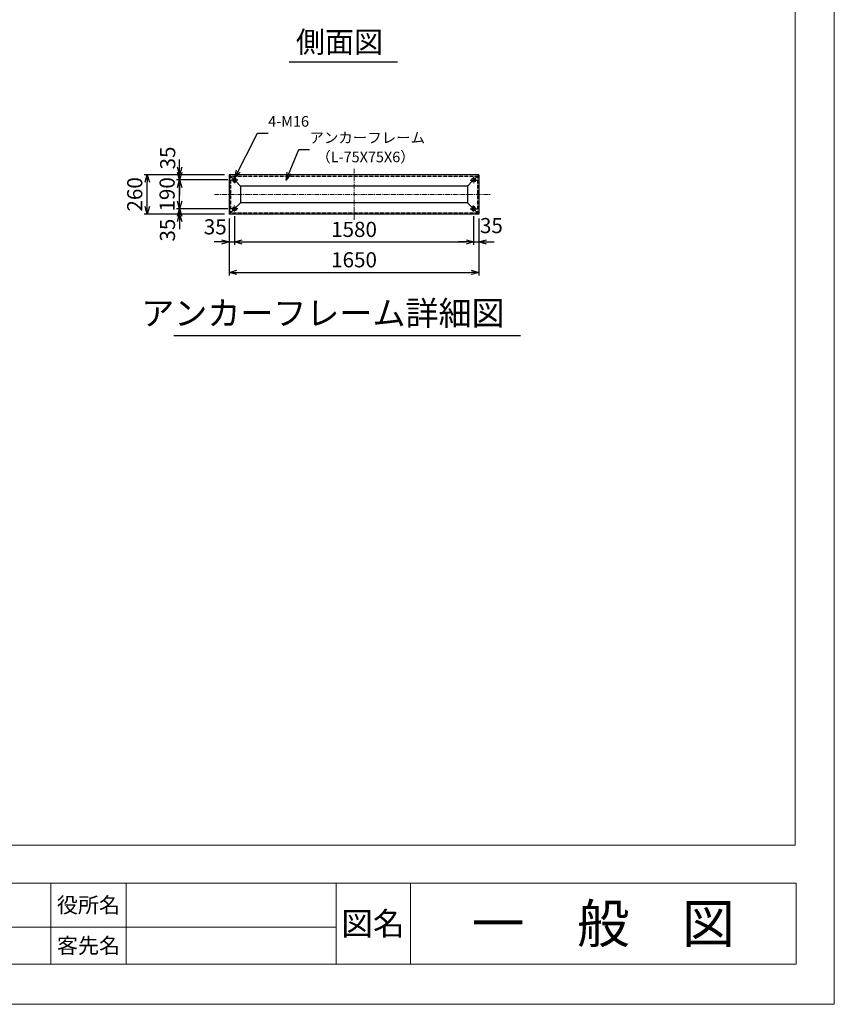
# Model space of a CAD drawing. Units: millimetres. Extents: x 0 to 21000, y 0 to 14850.
# Drawn here: x 15617 to 21000, y 0 to 6503 of the extents above; entities that cross this region are included whole.
import ezdxf
from ezdxf.enums import TextEntityAlignment as Align

# ---------------------------------------------------------------- set-up
doc = ezdxf.new("R2010")
doc.units = ezdxf.units.MM
doc.linetypes.add('CENTER', pattern=[50.8, 31.75, -6.35, 6.35, -6.35])
doc.linetypes.add('DASHED', pattern=[0.75, 0.5, -0.25])
for name, color, linetype in [('1', 7, 'Continuous'), ('BOLT', 7, 'Continuous'), ('EXTCNT-L', 4, 'Continuous'), ('KOUZOU', 7, 'Continuous')]:
    doc.layers.add(name, color=color, linetype=linetype)
for name, color, linetype, lineweight in [('C-TTL', 7, 'Continuous', 20), ('C-TTL-FRAM', 7, 'Continuous', 13), ('Center', 1, 'CENTER', 13)]:
    doc.layers.add(name, color=color, linetype=linetype, lineweight=lineweight)
doc.layers.add('WORK', color=241, linetype='Continuous', lineweight=9, plot=False)
doc.styles.add('KNJYOKO', font='txt.shx', dxfattribs={"height": 1, "bigfont": 'bigfont'})
doc.styles.add('Romans', font='romans.shx', dxfattribs={"width": 0.85, "bigfont": 'extfont.shx'})
doc.styles.get("Standard").update_dxf_attribs({"font": 'arial.ttf'})
doc.styles.add('全角', font='MS UI Gothic.ttf')
doc.dimstyles.new('ISO20', dxfattribs={"dimscale": 20, "dimtxt": 3, "dimasz": 2.5, "dimexe": 1, "dimexo": 1.5, "dimgap": 1, "dimtad": 1, "dimdec": 0, "dimdsep": 46, "dimtxsty": 'Romans', "dimblk": 'OPEN30', "dimcen": 0, "dimclrd": 2, "dimclre": 1, "dimclrt": 3, "dimadec": 0, "dimazin": 2, "dimtfac": 1, "dimtdec": 0, "dimtix": 1, "dimtmove": 2, "dimatfit": 3, "dimldrblk": 'OPEN30', "dimfxl": 1, "dimarcsym": 0})

# ---------------------------------------------------------------- blocks, each defined once
blk = doc.blocks.new('_Open30')
at = {"color": 0, "lineweight": -2}
for p, q in [((-1, 0.27), (0, 0)), ((0, 0), (-1, -0.27)), ((0, 0), (-1, 0))]:
    blk.add_line(p, q, dxfattribs=at)
blk = doc.blocks.new('*D192')
at = {"layer": 'Defpoints', "color": 0}
for p in [(17001.5, 5219.6), (18651.5, 5219.6), (18651.5, 4834.7)]:
    blk.add_point(p, dxfattribs=at)
at = {"layer": 'EXTCNT-L', "color": 1, "lineweight": -2}
for p, q in [((17001.5, 5189.6), (17001.5, 4814.7)), ((18651.5, 5189.6), (18651.5, 4814.7))]:
    blk.add_line(p, q, dxfattribs=at)
at = {"layer": 'EXTCNT-L', "color": 2, "lineweight": -2}
blk.add_line((17051.5, 4834.7), (18601.5, 4834.7), dxfattribs=at)
at = {"layer": 'EXTCNT-L', "color": 2, "lineweight": -2, "xscale": 50, "yscale": 50, "zscale": 50, "rotation": 180}
blk.add_blockref('_Open30', (17001.5, 4834.7), dxfattribs=at)
at = {"layer": 'EXTCNT-L', "color": 2, "lineweight": -2, "xscale": 50, "yscale": 50, "zscale": 50}
blk.add_blockref('_Open30', (18651.5, 4834.7), dxfattribs=at)
at = {"layer": 'EXTCNT-L', "color": 3, "insert": (17826.5, 4904.7), "char_height": 100, "attachment_point": 5, "style": '全角'}
blk.add_mtext('1650', dxfattribs=at)
blk = doc.blocks.new('*D193')
at = {"layer": 'Defpoints', "color": 0}
for p in [(17036.5, 5236), (18616.5, 5236), (18616.5, 5035.3)]:
    blk.add_point(p, dxfattribs=at)
at = {"layer": 'EXTCNT-L', "color": 1, "lineweight": -2}
for p, q in [((17036.5, 5206), (17036.5, 5015.3)), ((18616.5, 5206), (18616.5, 5015.3))]:
    blk.add_line(p, q, dxfattribs=at)
at = {"layer": 'EXTCNT-L', "color": 2, "lineweight": -2}
blk.add_line((17086.5, 5035.3), (18566.5, 5035.3), dxfattribs=at)
at = {"layer": 'EXTCNT-L', "color": 2, "lineweight": -2, "xscale": 50, "yscale": 50, "zscale": 50, "rotation": 180}
blk.add_blockref('_Open30', (17036.5, 5035.3), dxfattribs=at)
at = {"layer": 'EXTCNT-L', "color": 2, "lineweight": -2, "xscale": 50, "yscale": 50, "zscale": 50}
blk.add_blockref('_Open30', (18616.5, 5035.3), dxfattribs=at)
at = {"layer": 'EXTCNT-L', "color": 3, "insert": (17826.5, 5105.3), "char_height": 100, "attachment_point": 5, "style": '全角'}
blk.add_mtext('1580', dxfattribs=at)
blk = doc.blocks.new('*D194')
at = {"layer": 'Defpoints', "color": 0}
for p in [(17001.5, 5219.6), (17036.5, 5236), (17036.5, 5035.3)]:
    blk.add_point(p, dxfattribs=at)
at = {"layer": 'EXTCNT-L', "color": 1, "lineweight": -2}
for p, q in [((17036.5, 5206), (17036.5, 5015.3)), ((17001.5, 5189.6), (17001.5, 5015.3))]:
    blk.add_line(p, q, dxfattribs=at)
at = {"layer": 'EXTCNT-L', "color": 2, "lineweight": -2}
for p, q in [((16951.5, 5035.3), (16901.5, 5035.3)), ((17001.5, 5035.3), (17036.5, 5035.3)), ((17086.5, 5035.3), (17136.5, 5035.3))]:
    blk.add_line(p, q, dxfattribs=at)
at = {"layer": 'EXTCNT-L', "color": 2, "lineweight": -2, "xscale": 50, "yscale": 50, "zscale": 50}
blk.add_blockref('_Open30', (17001.5, 5035.3), dxfattribs=at)
at = {"layer": 'EXTCNT-L', "color": 2, "lineweight": -2, "xscale": 50, "yscale": 50, "zscale": 50, "rotation": 180}
blk.add_blockref('_Open30', (17036.5, 5035.3), dxfattribs=at)
at = {"layer": 'EXTCNT-L', "color": 3, "insert": (16909.4, 5122.4), "char_height": 100, "attachment_point": 5, "style": '全角'}
blk.add_mtext('35', dxfattribs=at)
blk = doc.blocks.new('*D195')
at = {"layer": 'Defpoints', "color": 0}
for p in [(16460.4, 5479.6), (17001.5, 5479.6), (17001.5, 5219.6)]:
    blk.add_point(p, dxfattribs=at)
at = {"layer": 'EXTCNT-L', "color": 1, "lineweight": -2}
for p, q in [((16971.5, 5479.6), (16440.4, 5479.6)), ((16971.5, 5219.6), (16440.4, 5219.6))]:
    blk.add_line(p, q, dxfattribs=at)
at = {"layer": 'EXTCNT-L', "color": 2, "lineweight": -2}
blk.add_line((16460.4, 5269.6), (16460.4, 5429.6), dxfattribs=at)
at = {"layer": 'EXTCNT-L', "color": 2, "lineweight": -2, "xscale": 50, "yscale": 50, "zscale": 50}
for p, rotation in [((16460.4, 5479.6), 90), ((16460.4, 5219.6), 270)]:
    blk.add_blockref('_Open30', p, dxfattribs=dict(at, rotation=rotation))
at = {"layer": 'EXTCNT-L', "color": 3, "insert": (16390.4, 5349.6), "char_height": 100, "attachment_point": 5, "rotation": 90, "style": '全角'}
blk.add_mtext('260', dxfattribs=at)
blk = doc.blocks.new('*D196')
at = {"layer": 'Defpoints', "color": 0}
for p in [(16674.3, 5479.6), (17001.5, 5479.6), (17021.9, 5444.6)]:
    blk.add_point(p, dxfattribs=at)
at = {"layer": 'EXTCNT-L', "color": 2, "lineweight": -2}
for p, q in [((16674.3, 5529.6), (16674.3, 5579.6)), ((16674.3, 5444.6), (16674.3, 5479.6)), ((16674.3, 5394.6), (16674.3, 5344.6))]:
    blk.add_line(p, q, dxfattribs=at)
at = {"layer": 'EXTCNT-L', "color": 1, "lineweight": -2}
for p, q in [((16971.5, 5479.6), (16654.3, 5479.6)), ((16991.9, 5444.6), (16654.3, 5444.6))]:
    blk.add_line(p, q, dxfattribs=at)
at = {"layer": 'EXTCNT-L', "color": 2, "lineweight": -2, "xscale": 50, "yscale": 50, "zscale": 50}
for p, rotation in [((16674.3, 5479.6), 270), ((16674.3, 5444.6), 90)]:
    blk.add_blockref('_Open30', p, dxfattribs=dict(at, rotation=rotation))
at = {"layer": 'EXTCNT-L', "color": 3, "insert": (16608.2, 5589.8), "char_height": 100, "attachment_point": 5, "rotation": 90, "style": '全角'}
blk.add_mtext('35', dxfattribs=at)
blk = doc.blocks.new('*D197')
at = {"layer": 'Defpoints', "color": 0}
for p in [(16674.3, 5444.6), (17021.9, 5444.6), (17021.9, 5254.6)]:
    blk.add_point(p, dxfattribs=at)
at = {"layer": 'EXTCNT-L', "color": 2, "lineweight": -2}
for p, q in [((16674.3, 5494.6), (16674.3, 5544.6)), ((16674.3, 5254.6), (16674.3, 5444.6)), ((16674.3, 5204.6), (16674.3, 5154.6))]:
    blk.add_line(p, q, dxfattribs=at)
at = {"layer": 'EXTCNT-L', "color": 1, "lineweight": -2}
for p, q in [((16991.9, 5444.6), (16654.3, 5444.6)), ((16991.9, 5254.6), (16654.3, 5254.6))]:
    blk.add_line(p, q, dxfattribs=at)
at = {"layer": 'EXTCNT-L', "color": 2, "lineweight": -2, "xscale": 50, "yscale": 50, "zscale": 50}
for p, rotation in [((16674.3, 5444.6), 270), ((16674.3, 5254.6), 90)]:
    blk.add_blockref('_Open30', p, dxfattribs=dict(at, rotation=rotation))
at = {"layer": 'EXTCNT-L', "color": 3, "insert": (16604.3, 5349.6), "char_height": 100, "attachment_point": 5, "rotation": 90, "style": '全角'}
blk.add_mtext('190', dxfattribs=at)
blk = doc.blocks.new('*D198')
at = {"layer": 'Defpoints', "color": 0}
for p in [(16674.3, 5219.6), (17001.5, 5219.6), (17021.9, 5254.6)]:
    blk.add_point(p, dxfattribs=at)
at = {"layer": 'EXTCNT-L', "color": 2, "lineweight": -2}
for p, q in [((16674.3, 5304.6), (16674.3, 5354.6)), ((16674.3, 5254.6), (16674.3, 5219.6)), ((16674.3, 5169.6), (16674.3, 5119.6))]:
    blk.add_line(p, q, dxfattribs=at)
at = {"layer": 'EXTCNT-L', "color": 1, "lineweight": -2}
for p, q in [((16991.9, 5254.6), (16654.3, 5254.6)), ((16971.5, 5219.6), (16654.3, 5219.6))]:
    blk.add_line(p, q, dxfattribs=at)
at = {"layer": 'EXTCNT-L', "color": 2, "lineweight": -2, "xscale": 50, "yscale": 50, "zscale": 50}
for p, rotation in [((16674.3, 5254.6), 270), ((16674.3, 5219.6), 90)]:
    blk.add_blockref('_Open30', p, dxfattribs=dict(at, rotation=rotation))
at = {"layer": 'EXTCNT-L', "color": 3, "insert": (16606.7, 5113.4), "char_height": 100, "attachment_point": 5, "rotation": 90, "style": '全角'}
blk.add_mtext('35', dxfattribs=at)
blk = doc.blocks.new('*D199')
at = {"layer": 'Defpoints', "color": 0}
for p in [(18616.5, 5236), (18651.5, 5219.6), (18651.5, 5035.3)]:
    blk.add_point(p, dxfattribs=at)
at = {"layer": 'EXTCNT-L', "color": 1, "lineweight": -2}
for p, q in [((18616.5, 5206), (18616.5, 5015.3)), ((18651.5, 5189.6), (18651.5, 5015.3))]:
    blk.add_line(p, q, dxfattribs=at)
at = {"layer": 'EXTCNT-L', "color": 2, "lineweight": -2}
for p, q in [((18566.5, 5035.3), (18516.5, 5035.3)), ((18616.5, 5035.3), (18651.5, 5035.3)), ((18701.5, 5035.3), (18751.5, 5035.3))]:
    blk.add_line(p, q, dxfattribs=at)
at = {"layer": 'EXTCNT-L', "color": 2, "lineweight": -2, "xscale": 50, "yscale": 50, "zscale": 50}
blk.add_blockref('_Open30', (18616.5, 5035.3), dxfattribs=at)
at = {"layer": 'EXTCNT-L', "color": 2, "lineweight": -2, "xscale": 50, "yscale": 50, "zscale": 50, "rotation": 180}
blk.add_blockref('_Open30', (18651.5, 5035.3), dxfattribs=at)
at = {"layer": 'EXTCNT-L', "color": 3, "insert": (18734.2, 5130.5), "char_height": 100, "attachment_point": 5, "style": '全角'}
blk.add_mtext('35', dxfattribs=at)

msp = doc.modelspace()

# ---------------------------------------------------------------- linework, layer by layer
for p, q in [((18113.835, 6223.112), (17397.216, 6223.112)), ((18927.256, 4416.243), (16636.004, 4416.243))]:
    msp.add_line(p, q)
at = {"layer": 'BOLT', "color": 1, "linetype": 'CENTER'}
for p, q in [((17036.526, 5463.159), (17036.526, 5423.204)), ((18616.526, 5463.159), (18616.526, 5423.204)), ((17059.594, 5444.571), (17013.246, 5444.571)), ((18593.458, 5444.571), (18639.806, 5444.571)), ((17036.526, 5235.982), (17036.526, 5275.937)), ((18616.526, 5235.982), (18616.526, 5275.937)), ((17059.594, 5254.571), (17013.246, 5254.571)), ((18593.458, 5254.571), (18639.806, 5254.571))]:
    msp.add_line(p, q, dxfattribs=at)
at = {"layer": 'BOLT', "linetype": 'Continuous'}
for points in [[(17050.376, 5444.571), (17043.451, 5456.565), (17029.601, 5456.565), (17022.676, 5444.571), (17029.601, 5432.576), (17043.451, 5432.576)], [(18602.676, 5444.571), (18609.601, 5456.565), (18623.451, 5456.565), (18630.376, 5444.571), (18623.451, 5432.576), (18609.601, 5432.576)], [(17050.376, 5254.571), (17043.451, 5242.576), (17029.601, 5242.576), (17022.676, 5254.571), (17029.601, 5266.565), (17043.451, 5266.565)], [(18602.676, 5254.571), (18609.601, 5242.576), (18623.451, 5242.576), (18630.376, 5254.571), (18623.451, 5266.565), (18609.601, 5266.565)]]:
    msp.add_lwpolyline(points, close=True, dxfattribs=at)
for centre in [(17036.526, 5444.571), (18616.526, 5444.571), (17036.526, 5254.571), (18616.526, 5254.571)]:
    msp.add_circle(centre, 11.994, dxfattribs=at)
at = {"layer": 'C-TTL', "linetype": 'Continuous'}
msp.add_lwpolyline([(246.968, 14591.1), (20741.871, 14591.1), (20741.871, 1050.174), (246.968, 1050.174)], close=True, dxfattribs=at)
at = {"layer": 'C-TTL-FRAM', "linetype": 'Continuous'}
for p, q in [((20747.5, 800.851), (5103.271, 800.851)), ((20747.5, 800.851), (20747.5, 265.771)), ((5103.271, 265.771), (20747.5, 265.771))]:
    msp.add_line(p, q, dxfattribs=at)
at = {"layer": 'C-TTL-FRAM'}
for p, q in [((15823.688, 800.851), (15823.688, 265.771)), ((16319.789, 800.851), (16319.789, 265.771)), ((17708.873, 800.851), (17708.873, 265.771)), ((18199.345, 800.851), (18199.345, 265.771)), ((12053.318, 509.924), (17708.873, 509.924))]:
    msp.add_line(p, q, dxfattribs=at)
at = {"layer": 'Center'}
for p, q in [((17826.526, 5518.781), (17826.526, 5180.186)), ((16904.244, 5349.571), (18732.632, 5349.571))]:
    msp.add_line(p, q, dxfattribs=at)
at = {"layer": 'KOUZOU'}
for p, q in [((18651.526, 5479.571), (17001.526, 5479.571)), ((17001.526, 5479.571), (17001.526, 5219.571)), ((17001.526, 5479.571), (17027.745, 5453.351)), ((18651.526, 5479.571), (18625.306, 5453.351)), ((18651.526, 5479.571), (18651.526, 5219.571)), ((17045.306, 5435.79), (17076.526, 5404.571)), ((18576.526, 5404.571), (17076.526, 5404.571)), ((17076.526, 5404.571), (17076.526, 5294.571)), ((18607.745, 5435.79), (18576.526, 5404.571)), ((18576.526, 5404.571), (18576.526, 5294.571)), ((17045.306, 5263.351), (17076.526, 5294.571)), ((18576.526, 5294.571), (17076.526, 5294.571)), ((18607.745, 5263.351), (18576.526, 5294.571)), ((17001.526, 5219.571), (17027.745, 5245.79)), ((18651.526, 5219.571), (17001.526, 5219.571)), ((18651.526, 5219.571), (18625.306, 5245.79))]:
    msp.add_line(p, q, dxfattribs=at)
at = {"layer": 'KOUZOU', "color": 3, "linetype": 'DASHED'}
for p, q in [((17010.526, 5470.571), (18642.526, 5470.571)), ((17010.526, 5470.571), (17010.526, 5228.571)), ((18642.526, 5470.571), (18642.526, 5228.571)), ((17010.526, 5228.571), (18642.526, 5228.571))]:
    msp.add_line(p, q, dxfattribs=at)
at = {"layer": 'WORK'}
msp.add_lwpolyline([(0, 0), (21000, 0), (21000, 14850), (0, 14850)], close=True, dxfattribs=at)

# ---------------------------------------------------------------- texts
at = {"color": 3, "linetype": 'Continuous', "style": '全角'}
msp.add_text('（L-75X75X6）', height=70, dxfattribs=at).set_placement((17576.964, 5561.738))
at = {"color": 3, "linetype": 'Continuous', "char_height": 70, "attachment_point": 7, "style": '全角'}
for s, insert in [('4-M16', (17259.052, 5774.831)), ('アンカーフレーム', (17531.951, 5666.927))]:
    msp.add_mtext(s, dxfattribs=dict(at, insert=insert))
at = {"layer": '1', "linetype": 'Continuous', "ltscale": 0.75, "style": 'KNJYOKO'}
msp.add_text('側面図', height=176.3265, dxfattribs=at).set_placement((17442.763, 6285.954), (18018.763, 6285.954), align=Align.ALIGNED)
at = {"layer": '1', "linetype": 'Continuous', "style": '全角'}
msp.add_text('アンカーフレーム詳細図', height=160, dxfattribs=at).set_placement((18821.486, 4484.992), align=Align.RIGHT)
at = {"layer": 'C-TTL-FRAM'}
for s, height, p in [('役所名', 101.9262, (16071.739, 655.387)), ('一\u3000般\u3000図', 254.8155, (19473.423, 533.311)), ('図名', 152.8893, (17951.294, 533.311)), ('客先名', 101.9262, (16071.739, 387.847))]:
    msp.add_text(s, height=height, dxfattribs=at).set_placement(p, align=Align.MIDDLE_CENTER)

# ---------------------------------------------------------------- dimensions: what is measured, and where the dimension line sits
at = {"layer": 'EXTCNT-L'}
for base, p1, p2, picture, middle in [((16674.295, 5479.571), (17021.889, 5444.571), (17001.526, 5479.571), '*D196', (16608.225, 5589.754)), ((16674.295, 5219.571), (17021.889, 5254.571), (17001.526, 5219.571), '*D198', (16606.651, 5113.426))]:
    dim = msp.add_linear_dim(base=base, p1=p1, p2=p2, angle=270, dimstyle='ISO20', override={"dimtxt": 5, "dimtxsty": '全角'}, dxfattribs=at)
    dim.commit()
    dim.dimension.update_dxf_attribs({"geometry": picture, "text_midpoint": middle, "dimtype": 160})
for base, p1, p2, picture, middle in [((16674.295, 5444.571), (17021.889, 5254.571), (17021.889, 5444.571), '*D197', (16604.295, 5349.571)), ((16460.384, 5479.571), (17001.526, 5219.571), (17001.526, 5479.571), '*D195', (16390.384, 5349.571))]:
    dim = msp.add_linear_dim(base=base, p1=p1, p2=p2, angle=270, dimstyle='ISO20', override={"dimtxt": 5, "dimtxsty": '全角'}, dxfattribs=at)
    dim.commit()
    dim.dimension.update_dxf_attribs({"geometry": picture, "text_midpoint": middle})
for base, p1, p2, picture, middle in [((17036.526, 5035.288), (17001.526, 5219.571), (17036.526, 5235.982), '*D194', (16909.382, 5122.413)), ((18651.526, 5035.288), (18616.526, 5235.982), (18651.526, 5219.571), '*D199', (18734.211, 5130.542))]:
    dim = msp.add_linear_dim(base=base, p1=p1, p2=p2, dimstyle='ISO20', override={"dimtxt": 5, "dimtxsty": '全角'}, dxfattribs=at)
    dim.commit()
    dim.dimension.update_dxf_attribs({"geometry": picture, "text_midpoint": middle, "dimtype": 160})
for base, p1, p2, picture, middle in [((18651.526, 4834.7), (17001.526, 5219.571), (18651.526, 5219.571), '*D192', (17826.526, 4904.7)), ((18616.526, 5035.288), (17036.526, 5235.982), (18616.526, 5235.982), '*D193', (17826.526, 5105.288))]:
    dim = msp.add_linear_dim(base=base, p1=p1, p2=p2, dimstyle='ISO20', override={"dimtxt": 5, "dimtxsty": '全角'}, dxfattribs=at)
    dim.commit()
    dim.dimension.update_dxf_attribs({"geometry": picture, "text_midpoint": middle})

# ---------------------------------------------------------------- leaders
at = {"annotation_type": 0, "has_hookline": 1, "hookline_direction": 0}
for points in [[(17039.495, 5458.027), (17189.052, 5754.831), (17239.052, 5754.831)], [(17377.011, 5444.052), (17461.951, 5646.927), (17511.951, 5646.927)]]:
    msp.add_leader(points, dimstyle='ISO20', override={"dimtxsty": '全角'}, dxfattribs=at)

doc.saveas('drawing.dxf')
